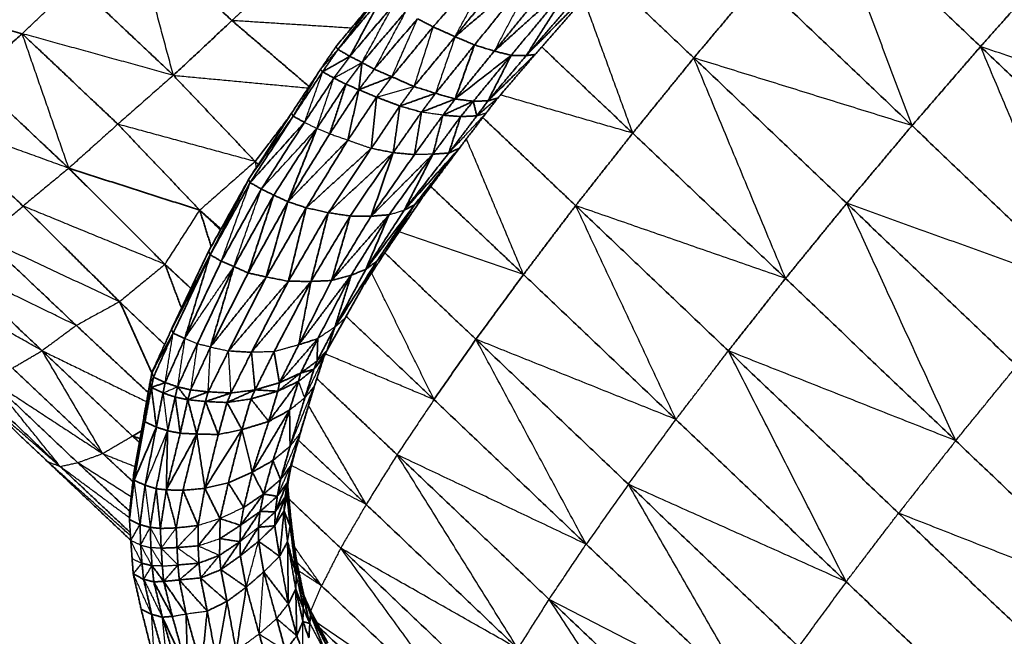
# Model space of a CAD drawing. Units: millimetres. Extents: x -3088 to 2921, y -6694 to 6841.
# Drawn here: x -1283 to -972, y -4399 to -4205 of the extents above; entities that cross this region are included whole.
import ezdxf

# ---------------------------------------------------------------- set-up
doc = ezdxf.new("R2010")
doc.units = ezdxf.units.MM
doc.layers.add('Widoczne (ISO)', color=7, linetype='Continuous', lineweight=35)
doc.layers.add('Widoczne wąskie (ISO)', color=7, linetype='Continuous', lineweight=25)

msp = doc.modelspace()

# ---------------------------------------------------------------- linework, layer by layer
at = {"layer": 'Widoczne (ISO)'}
for points in [[(-979.54, -4213.16), (-1027.81, -4167.25)], [(-1215.74, -4204.97), (-1246.7, -4175.81)], [(-1152.29, -4206.94), (-1130.1, -4181.73)], [(-1124.86, -4184.73), (-1145.33, -4210.04)], [(-1145.33, -4210.04), (-1118.73, -4187.38)], [(-1139.2, -4212.65), (-1118.73, -4187.38)], [(-979.54, -4213.16), (-956.93, -4187.78)], [(-1112.67, -4189.81), (-1132.96, -4214.59)], [(-1097.76, -4190.44), (-1070, -4216.75)], [(-1265.16, -4193.05), (-1234.22, -4222.24)], [(-1132.96, -4214.59), (-1107.21, -4191.41)], [(-1107.21, -4191.41), (-1127.65, -4215.93)], [(-1107.21, -4191.41), (-1122.89, -4216)], [(-1122.89, -4216), (-1099.88, -4192.61)], [(-1122.89, -4216), (-1102.81, -4192.77)], [(-1120.12, -4215.67), (-1099.88, -4192.61)], [(-1070, -4216.75), (-1049.4, -4192.23)], [(-1049.4, -4192.23), (-1001.15, -4238.12)], [(-1182.94, -4213.21), (-1169.5, -4197.1)], [(-1169.5, -4197.1), (-1182.29, -4214.08)], [(-1168.66, -4197.89), (-1182.29, -4214.08)], [(-1178.53, -4216.24), (-1168.66, -4197.89)], [(-1178.53, -4216.24), (-1164.85, -4200.08)], [(-1281.94, -4209.1), (-1305.62, -4202.7)], [(-1161.06, -4202.3), (-1174.7, -4218.21)], [(-1215.74, -4204.97), (-1234.22, -4222.24)], [(-1215.74, -4204.97), (-1191.39, -4225.8)], [(-1170.84, -4220.31), (-1157.2, -4204.39)], [(-1157.2, -4204.39), (-1152.29, -4206.94)], [(-1297.49, -4223.08), (-1281.94, -4209.1)], [(-1251.75, -4237.67), (-1281.94, -4209.1)], [(-1152.29, -4206.94), (-1165.28, -4222.7)], [(-1145.33, -4210.04), (-1152.29, -4206.94)], [(-1158.32, -4225.78), (-1145.33, -4210.04)], [(-1151.51, -4227.91), (-1139.2, -4212.65)], [(-1139.2, -4212.65), (-1145.33, -4210.04)], [(-1139.2, -4212.65), (-1145.33, -4229.71)], [(-1132.96, -4214.59), (-1139.2, -4212.65)], [(-1182.94, -4213.21), (-1187.76, -4220.31)], [(-1187.76, -4220.31), (-1182.29, -4214.08)], [(-1187.17, -4221.14), (-1182.29, -4214.08)], [(-1182.29, -4214.08), (-1182.94, -4213.21)], [(-1182.29, -4214.08), (-1178.53, -4216.24)], [(-1132.96, -4214.59), (-1145.33, -4229.71)], [(-1127.65, -4215.93), (-1145.33, -4229.71)], [(-1139.58, -4230.42), (-1127.65, -4215.93)], [(-1120.12, -4215.67), (-1134.96, -4230.3)], [(-1134.96, -4230.3), (-1127.65, -4215.93)], [(-1134.96, -4230.3), (-1122.89, -4216)], [(-1127.65, -4215.93), (-1132.96, -4214.59)], [(-1131.9, -4229.43), (-1120.12, -4215.67)], [(-1127.65, -4215.93), (-1122.89, -4216)], [(-1122.89, -4216), (-1120.12, -4215.67)], [(-1118.01, -4213.26), (-1089.27, -4240.5)], [(-1001.15, -4238.12), (-979.54, -4213.16)], [(-925.83, -4264.39), (-979.54, -4213.16)], [(-1187.17, -4221.14), (-1178.53, -4216.24)], [(-1178.53, -4216.24), (-1183.59, -4223.08)], [(-1174.7, -4218.21), (-1179.78, -4225.06)], [(-1178.53, -4216.24), (-1174.7, -4218.21)], [(-1174.7, -4218.21), (-1175.72, -4226.78)], [(-1170.84, -4220.31), (-1174.7, -4218.21)], [(-1070, -4216.75), (-1089.27, -4240.5)], [(-1021.76, -4262.64), (-1070, -4216.75)], [(-1234.22, -4222.24), (-1208.42, -4249.44)], [(-1187.76, -4220.31), (-1196.93, -4234.18)], [(-1187.17, -4221.14), (-1196.43, -4235.13)], [(-1187.17, -4221.14), (-1187.76, -4220.31)], [(-1183.59, -4223.08), (-1187.17, -4221.14)], [(-1170.84, -4220.31), (-1175.72, -4226.78)], [(-1165.28, -4222.7), (-1170.84, -4220.31)], [(-1297.49, -4223.08), (-1267.23, -4251.56)], [(-1192.87, -4237.07), (-1183.59, -4223.08)], [(-1179.78, -4225.06), (-1188.95, -4239)], [(-1179.78, -4225.06), (-1184.87, -4240.68)], [(-1183.59, -4223.08), (-1179.78, -4225.06)], [(-1175.72, -4226.78), (-1179.78, -4225.06)], [(-1175.72, -4226.78), (-1165.28, -4222.7)], [(-1170.12, -4229.13), (-1165.28, -4222.7)], [(-1158.32, -4225.78), (-1165.28, -4222.7)], [(-1184.87, -4240.68), (-1175.72, -4226.78)], [(-1179.17, -4242.69), (-1175.72, -4226.78)], [(-1175.72, -4226.78), (-1170.12, -4229.13)], [(-1158.32, -4225.78), (-1162.76, -4231.92)], [(-1162.76, -4231.92), (-1151.51, -4227.91)], [(-1151.51, -4227.91), (-1158.32, -4225.78)], [(-1155.94, -4233.87), (-1151.51, -4227.91)], [(-1151.51, -4227.91), (-1145.33, -4229.71)], [(-1170.12, -4229.13), (-1179.17, -4242.69)], [(-1170.12, -4229.13), (-1171.77, -4245.28)], [(-1162.76, -4231.92), (-1170.12, -4229.13)], [(-1145.33, -4229.71), (-1155.94, -4233.87)], [(-1145.33, -4229.71), (-1149.18, -4234.82)], [(-1149.18, -4234.82), (-1139.58, -4230.42)], [(-1139.58, -4230.42), (-1145.33, -4229.71)], [(-1143.59, -4235.26), (-1139.58, -4230.42)], [(-1139.58, -4230.42), (-1134.96, -4230.3)], [(-1139.58, -4230.42), (-1138.47, -4235.03)], [(-1138.47, -4235.03), (-1131.9, -4229.43)], [(-1134.96, -4230.3), (-1138.47, -4235.03)], [(-1135.49, -4234.08), (-1131.9, -4229.43)], [(-1131.9, -4229.43), (-1134.96, -4230.3)], [(-1196.93, -4234.18), (-1210.49, -4255.15)], [(-1196.93, -4234.18), (-1196.43, -4235.13)], [(-1171.77, -4245.28), (-1162.76, -4231.92)], [(-1164.86, -4246.64), (-1162.76, -4231.92)], [(-1155.94, -4233.87), (-1164.86, -4246.64)], [(-1162.76, -4231.92), (-1155.94, -4233.87)], [(-1155.94, -4233.87), (-1158.18, -4247.29)], [(-1143.98, -4245.22), (-1135.49, -4234.08)], [(-1281.65, -4263.5), (-1311.05, -4235.68)], [(-1225.89, -4264.81), (-1251.75, -4237.67)], [(-1209.99, -4256.1), (-1196.43, -4235.13)], [(-1209.99, -4256.1), (-1192.87, -4237.07)], [(-1208.42, -4249.44), (-1197.72, -4235.4)], [(-1192.87, -4237.07), (-1206.48, -4258.12)], [(-1196.43, -4235.13), (-1192.87, -4237.07)], [(-1149.18, -4234.82), (-1158.18, -4247.29)], [(-1152.34, -4247.13), (-1149.18, -4234.82)], [(-1152.34, -4247.13), (-1143.59, -4235.26)], [(-1149.18, -4234.82), (-1143.59, -4235.26)], [(-1147.32, -4246.75), (-1138.47, -4235.03)], [(-1147.32, -4246.75), (-1143.59, -4235.26)], [(-1138.47, -4235.03), (-1143.59, -4235.26)], [(-1107.3, -4263.36), (-1136.62, -4235.56)], [(-1202.58, -4260.05), (-1188.95, -4239)], [(-1188.95, -4239), (-1198.08, -4262.11)], [(-1184.87, -4240.68), (-1198.08, -4262.11)], [(-1089.27, -4240.5), (-1107.3, -4263.36)], [(-1089.27, -4240.5), (-1041.08, -4286.33)], [(-1021.76, -4262.64), (-1001.15, -4238.12)], [(-1001.15, -4238.12), (-947.44, -4289.34)], [(-1198.08, -4262.11), (-1179.17, -4242.69)], [(-1192.32, -4264.05), (-1179.17, -4242.69)], [(-1192.32, -4264.05), (-1171.77, -4245.28)], [(-1185.34, -4265.6), (-1171.77, -4245.28)], [(-1185.34, -4265.6), (-1164.86, -4246.64)], [(-1164.86, -4246.64), (-1178.45, -4266.64)], [(-1164.86, -4246.64), (-1171.82, -4266.71)], [(-1171.77, -4245.28), (-1164.86, -4246.64)], [(-1164.86, -4246.64), (-1158.18, -4247.29)], [(-1161.38, -4264.79), (-1143.98, -4245.22)], [(-1161.38, -4264.79), (-1147.32, -4246.75)], [(-1158.18, -4263.15), (-1143.98, -4245.22)], [(-1143.98, -4245.22), (-1155.58, -4260.71)], [(-1147.32, -4246.75), (-1152.34, -4247.13)], [(-1143.98, -4245.22), (-1147.32, -4246.75)], [(-1207.42, -4250.39), (-1208.42, -4249.44)], [(-1171.82, -4266.71), (-1152.34, -4247.13)], [(-1158.18, -4247.29), (-1171.82, -4266.71)], [(-1152.34, -4247.13), (-1166.18, -4266.24)], [(-1152.34, -4247.13), (-1161.38, -4264.79)], [(-1267.23, -4251.56), (-1225.89, -4264.81)], [(-1267.23, -4251.56), (-1236.87, -4281.9)], [(-1210.49, -4255.15), (-1223.08, -4277.7)], [(-1222.62, -4278.88), (-1210.49, -4255.15)], [(-1209.99, -4256.1), (-1222.62, -4278.88)], [(-1209.99, -4256.1), (-1210.49, -4255.15)], [(-1206.48, -4258.12), (-1209.99, -4256.1)], [(-1219.1, -4280.91), (-1206.48, -4258.12)], [(-1202.58, -4260.05), (-1206.48, -4258.12)], [(-1153.05, -4257.33), (-1123.74, -4285.1)], [(-1202.58, -4260.05), (-1215.13, -4282.6)], [(-1202.58, -4260.05), (-1210.62, -4284.63)], [(-1210.62, -4284.63), (-1198.08, -4262.11)], [(-1204.93, -4285.89), (-1198.08, -4262.11)], [(-1198.08, -4262.11), (-1202.58, -4260.05)], [(-1192.32, -4264.05), (-1198.08, -4262.11)], [(-1155.58, -4260.71), (-1167.57, -4278.33)], [(-1155.58, -4260.71), (-1158.18, -4263.15)], [(-1281.65, -4263.5), (-1251.18, -4293.7)], [(-1225.89, -4264.81), (-1219.2, -4270.75)], [(-1219.36, -4271.04), (-1225.89, -4264.81)], [(-1222.3, -4276.31), (-1225.89, -4264.81)], [(-1192.32, -4264.05), (-1204.93, -4285.89)], [(-1197.94, -4287.24), (-1192.32, -4264.05)], [(-1197.94, -4287.24), (-1185.34, -4265.6)], [(-1192.32, -4264.05), (-1185.34, -4265.6)], [(-1185.34, -4265.6), (-1190.79, -4287.28)], [(-1178.45, -4266.64), (-1185.34, -4265.6)], [(-1173.55, -4283.55), (-1158.18, -4263.15)], [(-1161.38, -4264.79), (-1173.55, -4283.55)], [(-1170.03, -4280.89), (-1158.18, -4263.15)], [(-1158.18, -4263.15), (-1167.57, -4278.33)], [(-1158.18, -4263.15), (-1161.38, -4264.79)], [(-1107.3, -4263.36), (-1123.74, -4285.1)], [(-1059.11, -4309.2), (-1107.3, -4263.36)], [(-1021.76, -4262.64), (-1041.08, -4286.33)], [(-968.05, -4313.87), (-1021.76, -4262.64)], [(-1190.79, -4287.28), (-1178.45, -4266.64)], [(-1184.3, -4287.01), (-1166.18, -4266.24)], [(-1178.45, -4266.64), (-1184.3, -4287.01)], [(-1171.82, -4266.71), (-1184.3, -4287.01)], [(-1171.82, -4266.71), (-1178.45, -4266.64)], [(-1178.11, -4285.28), (-1166.18, -4266.24)], [(-1173.55, -4283.55), (-1166.18, -4266.24)], [(-1171.82, -4266.71), (-1166.18, -4266.24)], [(-1293.78, -4273.76), (-1264.85, -4301.2)], [(-1234.83, -4302.43), (-1223.08, -4277.7)], [(-1223.08, -4277.7), (-1222.62, -4278.88)], [(-1222.62, -4278.88), (-1234.83, -4302.43)], [(-1234.31, -4303.62), (-1222.62, -4278.88)], [(-1222.62, -4278.88), (-1230.65, -4305.31)], [(-1219.1, -4280.91), (-1230.65, -4305.31)], [(-1222.62, -4278.88), (-1219.1, -4280.91)], [(-1219.1, -4280.91), (-1215.13, -4282.6)], [(-1183.27, -4301.72), (-1170.03, -4280.89)], [(-1180.01, -4298.84), (-1170.03, -4280.89)], [(-1167.57, -4278.33), (-1174.63, -4289.17)], [(-1173.55, -4283.55), (-1170.03, -4280.89)], [(-1138.76, -4305.56), (-1167.53, -4278.28)], [(-1275.64, -4309.15), (-1304.62, -4281.77)], [(-1236.87, -4281.9), (-1231.66, -4295.75)], [(-1228.69, -4289.52), (-1236.87, -4281.9)], [(-1226.69, -4307), (-1215.13, -4282.6)], [(-1215.13, -4282.6), (-1222.53, -4308)], [(-1215.13, -4282.6), (-1210.62, -4284.63)], [(-1173.55, -4283.55), (-1183.27, -4301.72)], [(-1178.11, -4285.28), (-1173.55, -4283.55)], [(-1210.62, -4284.63), (-1222.53, -4308)], [(-1222.53, -4308), (-1204.93, -4285.89)], [(-1216.82, -4309.22), (-1204.93, -4285.89)], [(-1216.82, -4309.22), (-1197.94, -4287.24)], [(-1210.62, -4284.63), (-1204.93, -4285.89)], [(-1197.94, -4287.24), (-1209.59, -4309.65)], [(-1209.59, -4309.65), (-1190.79, -4287.28)], [(-1204.93, -4285.89), (-1197.94, -4287.24)], [(-1190.79, -4287.28), (-1202.47, -4309.48)], [(-1190.79, -4287.28), (-1197.94, -4287.24)], [(-1194.7, -4307.3), (-1178.11, -4285.28)], [(-1184.3, -4287.01), (-1194.7, -4307.3)], [(-1190.79, -4287.28), (-1194.7, -4307.3)], [(-1184.3, -4287.01), (-1190.79, -4287.28)], [(-1188.67, -4305.34), (-1178.11, -4285.28)], [(-1178.11, -4285.28), (-1184.3, -4287.01)], [(-1178.11, -4285.28), (-1183.27, -4301.72)], [(-1123.74, -4285.1), (-1138.76, -4305.56)], [(-1123.74, -4285.1), (-1075.64, -4330.86)], [(-1059.11, -4309.2), (-1041.08, -4286.33)], [(-1041.08, -4286.33), (-987.37, -4337.56)], [(-1251.18, -4293.7), (-1237.01, -4307.24)], [(-1241.01, -4316.19), (-1251.18, -4293.7)], [(-1180.01, -4298.84), (-1185.72, -4309)], [(-1179.72, -4298.31), (-1152, -4324.58)], [(-1264.85, -4301.2), (-1242.17, -4322.39)], [(-1234.83, -4302.43), (-1240.96, -4315.97)], [(-1234.31, -4303.62), (-1234.83, -4302.43)], [(-1183.27, -4301.72), (-1188.9, -4312.45)], [(-1183.27, -4301.72), (-1185.72, -4309)], [(-1234.31, -4303.62), (-1240.96, -4315.97)], [(-1234.31, -4303.62), (-1240.52, -4317.52)], [(-1236.81, -4319.22), (-1230.65, -4305.31)], [(-1230.65, -4305.31), (-1234.31, -4303.62)], [(-1188.67, -4305.34), (-1200.74, -4319.25)], [(-1188.67, -4305.34), (-1194.7, -4307.3)], [(-1194.11, -4316.23), (-1188.67, -4305.34)], [(-1188.9, -4312.45), (-1188.67, -4305.34)], [(-1152, -4324.58), (-1138.76, -4305.56)], [(-1138.76, -4305.56), (-1090.65, -4351.32)], [(-1247.1, -4336.13), (-1275.64, -4309.15)], [(-1226.69, -4307), (-1232.94, -4320.53)], [(-1228.79, -4321.53), (-1222.53, -4308)], [(-1216.82, -4309.22), (-1223.25, -4322.14)], [(-1209.59, -4309.65), (-1216.82, -4309.22)], [(-1200.74, -4319.25), (-1194.7, -4307.3)], [(-1189.88, -4315), (-1185.72, -4309)], [(-1188.9, -4312.45), (-1185.72, -4309)], [(-1186.85, -4311.44), (-1185.72, -4309)], [(-1005.4, -4360.42), (-1059.11, -4309.2)], [(-1216.04, -4322.51), (-1209.59, -4309.65)], [(-1209.59, -4309.65), (-1208.46, -4321.53)], [(-1208.46, -4321.53), (-1202.47, -4309.48)], [(-1202.47, -4309.48), (-1200.74, -4319.25)], [(-1189.88, -4315), (-1186.85, -4311.44)], [(-1186.85, -4311.44), (-1189.67, -4320.16)], [(-1285, -4314.63), (-1256.49, -4341.65)], [(-1189.88, -4315), (-1194.72, -4318.81)], [(-1194.11, -4316.23), (-1188.9, -4312.45)], [(-1194.11, -4316.23), (-1189.88, -4315)], [(-1192.76, -4324.08), (-1189.88, -4315)], [(-1188.9, -4312.45), (-1189.88, -4315)], [(-1264.38, -4344.55), (-1291.97, -4318.42)], [(-1241.6, -4319.19), (-1240.96, -4315.97)], [(-1241.17, -4320.75), (-1240.52, -4317.52)], [(-1240.96, -4315.97), (-1240.52, -4317.52)], [(-1240.52, -4317.52), (-1236.81, -4319.22)], [(-1201.27, -4321.92), (-1194.11, -4316.23)], [(-1194.11, -4316.23), (-1200.74, -4319.25)], [(-1194.72, -4318.81), (-1194.11, -4316.23)], [(-1188.96, -4317.98), (-1163.65, -4341.97)], [(-1273.8, -4344.28), (-1300.42, -4319.04)], [(-1297.43, -4319.6), (-1269.87, -4345.77)], [(-1241.6, -4319.19), (-1243.5, -4329.81)], [(-1243.19, -4331.57), (-1241.6, -4319.19)], [(-1241.17, -4320.75), (-1243.19, -4331.57)], [(-1241.17, -4320.75), (-1241.6, -4319.19)], [(-1241.17, -4320.75), (-1236.81, -4319.22)], [(-1239.59, -4333.3), (-1241.17, -4320.75)], [(-1241.17, -4320.75), (-1237.51, -4322.49)], [(-1236.81, -4319.22), (-1237.51, -4322.49)], [(-1236.81, -4319.22), (-1232.94, -4320.53)], [(-1233.65, -4323.8), (-1232.94, -4320.53)], [(-1232.94, -4320.53), (-1229.68, -4324.64)], [(-1232.94, -4320.53), (-1228.79, -4321.53)], [(-1228.79, -4321.53), (-1229.68, -4324.64)], [(-1228.79, -4321.53), (-1223.25, -4322.14)], [(-1217.31, -4325.5), (-1208.46, -4321.53)], [(-1208.46, -4321.53), (-1216.04, -4322.51)], [(-1209.77, -4324.38), (-1208.46, -4321.53)], [(-1208.46, -4321.53), (-1200.74, -4319.25)], [(-1208.46, -4321.53), (-1201.27, -4321.92)], [(-1204.14, -4331.48), (-1194.72, -4318.81)], [(-1201.27, -4321.92), (-1194.72, -4318.81)], [(-1200.74, -4319.25), (-1201.27, -4321.92)], [(-1194.72, -4318.81), (-1197.56, -4327.92)], [(-1194.31, -4335.39), (-1189.67, -4320.16)], [(-1189.67, -4320.16), (-1193.12, -4331.5)], [(-1239.59, -4333.3), (-1237.51, -4322.49)], [(-1237.51, -4322.49), (-1233.65, -4323.8)], [(-1233.65, -4323.8), (-1236.04, -4334.42)], [(-1233.65, -4323.8), (-1232.06, -4335.21)], [(-1229.68, -4324.64), (-1233.65, -4323.8)], [(-1232.06, -4335.21), (-1229.68, -4324.64)], [(-1229.68, -4324.64), (-1223.25, -4322.14)], [(-1229.68, -4324.64), (-1226.85, -4335.44)], [(-1224.12, -4325.2), (-1229.68, -4324.64)], [(-1224.12, -4325.2), (-1223.25, -4322.14)], [(-1224.12, -4325.2), (-1216.04, -4322.51)], [(-1223.25, -4322.14), (-1216.04, -4322.51)], [(-1216.04, -4322.51), (-1217.31, -4325.5)], [(-1217.31, -4325.5), (-1209.77, -4324.38)], [(-1212.59, -4334.07), (-1209.77, -4324.38)], [(-1201.27, -4321.92), (-1209.77, -4324.38)], [(-1209.77, -4324.38), (-1204.14, -4331.48)], [(-1204.14, -4331.48), (-1201.27, -4321.92)], [(-1197.41, -4339.3), (-1192.76, -4324.08)], [(-1103.99, -4370.24), (-1152, -4324.58)], [(-1224.12, -4325.2), (-1226.85, -4335.44)], [(-1224.12, -4325.2), (-1220.04, -4335.6)], [(-1217.31, -4325.5), (-1224.12, -4325.2)], [(-1220.04, -4335.6), (-1217.31, -4325.5)], [(-1212.59, -4334.07), (-1217.31, -4325.5)], [(-1243.5, -4329.81), (-1246.77, -4348.28)], [(-1209.33, -4347.49), (-1197.56, -4327.92)], [(-1197.56, -4327.92), (-1204.14, -4331.48)], [(-1197.56, -4327.92), (-1202.83, -4343.83)], [(-1197.56, -4327.92), (-1197.41, -4339.3)], [(-1075.64, -4330.86), (-1021.93, -4382.09)], [(-1243.19, -4331.57), (-1246.77, -4348.28)], [(-1246.6, -4350.03), (-1243.19, -4331.57)], [(-1246.6, -4350.03), (-1239.59, -4333.3)], [(-1243.19, -4331.57), (-1239.59, -4333.3)], [(-1243.19, -4351.6), (-1239.59, -4333.3)], [(-1239.59, -4333.3), (-1236.04, -4334.42)], [(-1224.29, -4352.59), (-1212.59, -4334.07)], [(-1212.59, -4334.07), (-1220.04, -4335.6)], [(-1216.88, -4350.9), (-1212.59, -4334.07)], [(-1212.59, -4334.07), (-1204.14, -4331.48)], [(-1212.59, -4334.07), (-1209.33, -4347.49)], [(-1204.14, -4331.48), (-1209.33, -4347.49)], [(-1196, -4341.57), (-1193.12, -4331.5)], [(-1244.31, -4334.41), (-1247.1, -4336.13)], [(-1244.75, -4336.88), (-1247.1, -4336.13)], [(-1247.1, -4336.13), (-1244.96, -4338.06)], [(-1236.04, -4334.42), (-1239.64, -4352.72)], [(-1236.04, -4334.42), (-1236.46, -4353.08)], [(-1236.46, -4353.08), (-1232.06, -4335.21)], [(-1236.46, -4353.08), (-1226.85, -4335.44)], [(-1232.06, -4335.21), (-1236.04, -4334.42)], [(-1232.06, -4335.21), (-1226.85, -4335.44)], [(-1231.22, -4353.23), (-1226.85, -4335.44)], [(-1224.29, -4352.59), (-1226.85, -4335.44)], [(-1226.85, -4335.44), (-1220.04, -4335.6)], [(-1220.04, -4335.6), (-1224.29, -4352.59)], [(-1194.31, -4335.39), (-1197.19, -4345.46)], [(-1202.83, -4343.83), (-1197.41, -4339.3)], [(-1200.4, -4349.81), (-1197.41, -4339.3)], [(-1194.8, -4337.38), (-1173.39, -4357.67)], [(-933.94, -4388.47), (-987.37, -4337.56)], [(-1256.49, -4341.65), (-1247.01, -4350.46)], [(-1197.31, -4346.63), (-1196, -4341.57)], [(-1196, -4341.57), (-1197.19, -4345.46)], [(-1163.65, -4341.97), (-1115.65, -4387.64)], [(-1247.67, -4369), (-1273.8, -4344.28)], [(-1269.87, -4345.77), (-1247.83, -4366.55)], [(-1248.02, -4359.84), (-1264.38, -4344.55)], [(-1202.83, -4343.83), (-1209.33, -4347.49)], [(-1205.77, -4354.4), (-1202.83, -4343.83)], [(-1200.4, -4349.81), (-1202.83, -4343.83)], [(-1197.19, -4345.46), (-1200.4, -4349.81)], [(-1197.19, -4345.46), (-1198.27, -4350.73)], [(-1197.19, -4345.46), (-1197.31, -4346.63)], [(-1246.77, -4348.28), (-1248.11, -4360.71)], [(-1246.77, -4348.28), (-1248.09, -4362.48)], [(-1246.6, -4350.03), (-1246.77, -4348.28)], [(-1209.33, -4347.49), (-1216.88, -4350.9)], [(-1209.33, -4347.49), (-1212.03, -4358.62)], [(-1209.33, -4347.49), (-1205.77, -4354.4)], [(-1198.27, -4350.73), (-1197.31, -4346.63)], [(-1198.11, -4351.21), (-1197.31, -4346.63)], [(-1246.6, -4350.03), (-1248.09, -4362.48)], [(-1246.6, -4350.03), (-1243.19, -4351.6)], [(-1244.75, -4364.05), (-1243.19, -4351.6)], [(-1239.64, -4352.72), (-1243.19, -4351.6)], [(-1239.64, -4352.72), (-1241.53, -4364.92)], [(-1239.64, -4352.72), (-1238.33, -4365.25)], [(-1236.46, -4353.08), (-1239.64, -4352.72)], [(-1224.29, -4352.59), (-1231.22, -4353.23)], [(-1226.42, -4364.34), (-1224.29, -4352.59)], [(-1224.29, -4352.59), (-1216.88, -4350.9)], [(-1224.29, -4352.59), (-1219.5, -4362.17)], [(-1216.88, -4350.9), (-1219.5, -4362.17)], [(-1216.88, -4350.9), (-1212.03, -4358.62)], [(-1205.77, -4354.4), (-1200.4, -4349.81)], [(-1202.07, -4360), (-1198.27, -4350.73)], [(-1200.4, -4349.81), (-1201.44, -4355.1)], [(-1201.44, -4355.1), (-1198.27, -4350.73)], [(-1198.27, -4350.73), (-1198.97, -4355.34)], [(-1198.97, -4355.34), (-1198.11, -4351.21)], [(-1198.38, -4354.82), (-1198.04, -4350.82)], [(-1198.11, -4351.21), (-1198.38, -4354.82)], [(-1198.27, -4350.73), (-1198.11, -4351.21)], [(-1198.14, -4351.96), (-1197.23, -4361.51)], [(-1197.39, -4364.49), (-1198.14, -4352.01)], [(-1036.94, -4402.54), (-1090.65, -4351.32)], [(-1238.33, -4365.25), (-1236.46, -4353.08)], [(-1231.22, -4353.23), (-1236.46, -4353.08)], [(-1236.46, -4353.08), (-1233.34, -4365.08)], [(-1231.22, -4353.23), (-1233.34, -4365.08)], [(-1231.22, -4353.23), (-1226.42, -4364.34)], [(-1213.03, -4364.24), (-1205.77, -4354.4)], [(-1205.77, -4354.4), (-1212.03, -4358.62)], [(-1206.88, -4359.91), (-1205.77, -4354.4)], [(-1201.44, -4355.1), (-1206.88, -4359.91)], [(-1205.77, -4354.4), (-1201.44, -4355.1)], [(-1202.25, -4364.42), (-1198.97, -4355.34)], [(-1202.07, -4360), (-1201.44, -4355.1)], [(-1198.97, -4355.34), (-1202.07, -4360)], [(-1198.38, -4354.82), (-1199.31, -4359.69)], [(-1199.31, -4359.69), (-1198.97, -4355.34)], [(-1198.97, -4355.34), (-1198.38, -4354.82)], [(-1197.39, -4364.49), (-1198.38, -4354.82)], [(-1212.03, -4358.62), (-1213.03, -4364.24)], [(-1181.44, -4371.46), (-1197.76, -4355.98)], [(-1173.39, -4357.67), (-1125.5, -4403.22)], [(-1248.11, -4360.71), (-1248.09, -4362.48)], [(-1206.88, -4359.91), (-1213.22, -4369.43)], [(-1213.03, -4364.24), (-1206.88, -4359.91)], [(-1207.41, -4364.87), (-1206.88, -4359.91)], [(-1207.41, -4364.87), (-1202.07, -4360)], [(-1202.07, -4360), (-1206.88, -4359.91)], [(-1202.25, -4364.42), (-1199.31, -4359.69)], [(-1202.07, -4360), (-1202.25, -4364.42)], [(-1200.72, -4374.04), (-1199.31, -4359.69)], [(-1199.31, -4359.69), (-1197.39, -4364.49)], [(-1198.19, -4369.41), (-1199.31, -4359.69)], [(-1197.23, -4361.51), (-1197.39, -4364.49)], [(-1195.29, -4377.2), (-1197.23, -4361.51)], [(-951.97, -4411.33), (-1005.4, -4360.42)], [(-1247.67, -4369.07), (-1248.09, -4362.48)], [(-1248.09, -4362.48), (-1244.75, -4364.05)], [(-1241.53, -4364.92), (-1244.75, -4364.05)], [(-1244.75, -4364.05), (-1244.56, -4370.51)], [(-1241.53, -4364.92), (-1238.33, -4365.25)], [(-1241.32, -4371.37), (-1241.53, -4364.92)], [(-1233.34, -4365.08), (-1238.33, -4365.25)], [(-1233.34, -4365.08), (-1226.42, -4364.34)], [(-1233.07, -4371.29), (-1233.34, -4365.08)], [(-1233.07, -4371.29), (-1226.42, -4364.34)], [(-1226.43, -4370.74), (-1219.5, -4362.17)], [(-1226.43, -4370.74), (-1226.42, -4364.34)], [(-1219.5, -4362.17), (-1219.54, -4368.46)], [(-1219.54, -4368.46), (-1213.03, -4364.24)], [(-1219.5, -4362.17), (-1213.03, -4364.24)], [(-1213.03, -4364.24), (-1213.22, -4369.43)], [(-1213.11, -4373.91), (-1207.41, -4364.87)], [(-1207.41, -4364.87), (-1202.25, -4364.42)], [(-1207.36, -4369.3), (-1207.41, -4364.87)], [(-1207.36, -4369.3), (-1202.25, -4364.42)], [(-1202.25, -4364.42), (-1200.72, -4374.04)], [(-1197.39, -4364.49), (-1195.44, -4380.19)], [(-1238.33, -4365.25), (-1238.07, -4371.48)], [(-1247.67, -4369.07), (-1247.25, -4374.8)], [(-1244.16, -4376.23), (-1244.56, -4370.51)], [(-1241.32, -4371.37), (-1240.97, -4377.01)], [(-1238.07, -4371.48), (-1233.07, -4371.29)], [(-1226.43, -4370.74), (-1233.07, -4371.29)], [(-1233.07, -4371.29), (-1232.79, -4376.77)], [(-1226.15, -4376.2), (-1226.43, -4370.74)], [(-1219.67, -4373.73), (-1219.54, -4368.46)], [(-1213.22, -4369.43), (-1219.67, -4373.73)], [(-1219.54, -4368.46), (-1213.22, -4369.43)], [(-1213.22, -4369.43), (-1219.24, -4378.25)], [(-1213.22, -4369.43), (-1213.11, -4373.91)], [(-1207.36, -4369.3), (-1213.11, -4373.91)], [(-1200.72, -4374.04), (-1207.36, -4369.3)], [(-1205.71, -4378.96), (-1207.36, -4369.3)], [(-1198.19, -4369.41), (-1200.72, -4374.04)], [(-1197.95, -4389.08), (-1198.19, -4369.41)], [(-1195.61, -4384.4), (-1198.19, -4369.41)], [(-1198.19, -4369.41), (-1195.44, -4380.19)], [(-1196.22, -4369.74), (-1195.25, -4375.97)], [(-1103.99, -4370.24), (-1050.28, -4421.47)], [(-1237.71, -4377.12), (-1238.07, -4371.48)], [(-1226.15, -4376.2), (-1219.67, -4373.73)], [(-1225.66, -4380.88), (-1219.67, -4373.73)], [(-1219.24, -4378.25), (-1219.67, -4373.73)], [(-1219.24, -4378.25), (-1213.11, -4373.91)], [(-1213.11, -4373.91), (-1211.23, -4383.79)], [(-1197.95, -4389.08), (-1200.72, -4374.04)], [(-1133.55, -4417.01), (-1181.44, -4371.46)], [(-1246.9, -4379.6), (-1247.25, -4374.8)], [(-1246.9, -4379.6), (-1244.16, -4376.23)], [(-1244.16, -4376.23), (-1240.97, -4377.01)], [(-1243.61, -4381.33), (-1244.16, -4376.23)], [(-1240.97, -4377.01), (-1237.3, -4381.99)], [(-1240.97, -4377.01), (-1240.41, -4382.09)], [(-1237.71, -4377.12), (-1237.3, -4381.99)], [(-1237.3, -4381.99), (-1232.79, -4376.77)], [(-1232.79, -4376.77), (-1226.15, -4376.2)], [(-1232.36, -4381.5), (-1232.79, -4376.77)], [(-1232.36, -4381.5), (-1226.15, -4376.2)], [(-1226.15, -4376.2), (-1225.66, -4380.88)], [(-1195.29, -4377.2), (-1195.44, -4380.19)], [(-1195.25, -4375.97), (-1195.29, -4377.2)], [(-1187.46, -4383.36), (-1195.25, -4375.97)], [(-1193.08, -4386.34), (-1195.25, -4375.97)], [(-1246.9, -4379.6), (-1244.4, -4390.68)], [(-1246.9, -4379.6), (-1243.61, -4381.33)], [(-1219.24, -4378.25), (-1225.66, -4380.88)], [(-1219.24, -4378.25), (-1211.23, -4383.79)], [(-1217.3, -4388.27), (-1219.24, -4378.25)], [(-1205.71, -4378.96), (-1211.23, -4383.79)], [(-1205.71, -4378.96), (-1201.63, -4393.72)], [(-1205.71, -4378.96), (-1197.95, -4389.08)], [(-1195.44, -4380.19), (-1195.61, -4384.4)], [(-1241.06, -4392.4), (-1243.61, -4381.33)], [(-1240.41, -4382.09), (-1243.61, -4381.33)], [(-1237.3, -4381.99), (-1240.41, -4382.09)], [(-1240.41, -4382.09), (-1237.69, -4393.26)], [(-1240.41, -4382.09), (-1234.56, -4393.01)], [(-1237.3, -4381.99), (-1232.36, -4381.5)], [(-1230.22, -4392.21), (-1237.3, -4381.99)], [(-1234.56, -4393.01), (-1237.3, -4381.99)], [(-1225.66, -4380.88), (-1232.36, -4381.5)], [(-1232.36, -4381.5), (-1223.55, -4391.32)], [(-1232.36, -4381.5), (-1230.22, -4392.21)], [(-1217.3, -4388.27), (-1225.66, -4380.88)], [(-1223.55, -4391.32), (-1225.66, -4380.88)], [(-1217.3, -4388.27), (-1211.23, -4383.79)], [(-1211.23, -4383.79), (-1214.42, -4403.89)], [(-1211.23, -4383.79), (-1207.15, -4398.55)], [(-1187.46, -4383.36), (-1139.69, -4428.8)], [(-1021.93, -4382.09), (-968.5, -4432.99)], [(-1195.61, -4384.4), (-1197.95, -4389.08)], [(-1195.61, -4384.4), (-1193.27, -4390.39)], [(-1193.36, -4394.62), (-1195.61, -4384.4)], [(-1195.61, -4384.4), (-1195.29, -4399.12)], [(-1193.14, -4387.58), (-1193.08, -4386.34)], [(-1193.08, -4386.34), (-1190.95, -4391.22)], [(-1190.98, -4392.45), (-1193.08, -4386.34)], [(-1223.55, -4391.32), (-1217.3, -4388.27)], [(-1220.57, -4407.17), (-1217.3, -4388.27)], [(-1214.42, -4403.89), (-1217.3, -4388.27)], [(-1197.95, -4389.08), (-1195.29, -4399.12)], [(-1193.14, -4387.58), (-1193.27, -4390.39)], [(-1061.94, -4438.86), (-1115.65, -4387.64)], [(-1244.4, -4390.68), (-1240.19, -4407.49)], [(-1244.4, -4390.68), (-1241.06, -4392.4)], [(-1237.69, -4393.26), (-1241.06, -4392.4)], [(-1241.06, -4392.4), (-1235.97, -4410.05)], [(-1234.56, -4393.01), (-1237.69, -4393.26)], [(-1229.72, -4410.29), (-1234.56, -4393.01)], [(-1229.72, -4410.29), (-1230.22, -4392.21)], [(-1225.37, -4409.2), (-1230.22, -4392.21)], [(-1225.37, -4409.2), (-1223.55, -4391.32)], [(-1220.57, -4407.17), (-1223.55, -4391.32)], [(-1193.36, -4394.62), (-1193.27, -4390.39)], [(-1193.27, -4390.39), (-1191.17, -4395.27)], [(-1191.17, -4395.27), (-1190.98, -4392.45)], [(-1190.95, -4391.22), (-1190.98, -4392.45)], [(-1190.98, -4392.45), (-1185.49, -4401.49)], [(-1190.98, -4392.45), (-1185.56, -4402.73)], [(-1185.77, -4405.42), (-1190.98, -4392.45)], [(-1185.49, -4401.49), (-1190.95, -4391.22)], [(-1237.69, -4393.26), (-1229.72, -4410.29)], [(-1237.69, -4393.26), (-1232.59, -4410.9)], [(-1195.29, -4399.12), (-1201.63, -4393.72)], [(-1198.9, -4403.78), (-1201.63, -4393.72)], [(-1195.29, -4399.12), (-1193.36, -4394.62)], [(-1191.46, -4399.82), (-1193.36, -4394.62)], [(-1193.36, -4394.62), (-1191.17, -4395.27)], [(-1191.46, -4399.82), (-1191.17, -4395.27)], [(-1207.15, -4398.55), (-1204.19, -4408.87)], [(-1198.9, -4403.78), (-1195.29, -4399.12)], [(-1195.29, -4399.12), (-1193.34, -4404.34)], [(-1188.11, -4396.57), (-1143.93, -4438.58)]]:
    msp.add_open_spline(points, degree=1, dxfattribs=at)
at = {"layer": 'Widoczne wąskie (ISO)'}
for points in [[(-1001.15, -4238.12), (-1027.81, -4167.25)], [(-1234.22, -4222.24), (-1246.7, -4175.81)], [(-1145.33, -4210.04), (-1130.1, -4181.73)], [(-1195.65, -4186.49), (-1215.74, -4204.97)], [(-1118.73, -4187.38), (-1132.96, -4214.59)], [(-1281.94, -4209.1), (-1265.16, -4193.05)], [(-1174.7, -4218.21), (-1164.85, -4200.08)], [(-1089.27, -4240.5), (-1104.71, -4198.21)], [(-1161.06, -4202.3), (-1170.84, -4220.31)], [(-1178.05, -4207.36), (-1215.74, -4204.97)], [(-1165.28, -4222.7), (-1157.2, -4204.39)], [(-1234.22, -4222.24), (-1281.94, -4209.1)], [(-1267.23, -4251.56), (-1281.94, -4209.1)], [(-1152.29, -4206.94), (-1158.32, -4225.78)], [(-1145.33, -4210.04), (-1151.51, -4227.91)], [(-903.21, -4239.01), (-979.54, -4213.16)], [(-947.44, -4289.34), (-979.54, -4213.16)], [(-1183.59, -4223.08), (-1174.7, -4218.21)], [(-1041.08, -4286.33), (-1070, -4216.75)], [(-1001.15, -4238.12), (-1070, -4216.75)], [(-1234.22, -4222.24), (-1251.75, -4237.67)], [(-1234.22, -4222.24), (-1191.67, -4226.23)], [(-1196.43, -4235.13), (-1187.76, -4220.31)], [(-1187.17, -4221.14), (-1192.87, -4237.07)], [(-1188.95, -4239), (-1183.59, -4223.08)], [(-1170.12, -4229.13), (-1158.32, -4225.78)], [(-1089.27, -4240.5), (-1131.05, -4228.43)], [(-1149.18, -4234.82), (-1155.94, -4233.87)], [(-1147.32, -4246.75), (-1135.49, -4234.08)], [(-1138.47, -4235.03), (-1135.49, -4234.08)], [(-1267.23, -4251.56), (-1311.05, -4235.68)], [(-1251.75, -4237.67), (-1267.23, -4251.56)], [(-1208.42, -4249.44), (-1251.75, -4237.67)], [(-1210.49, -4255.15), (-1196.43, -4235.13)], [(-1192.87, -4237.07), (-1188.95, -4239)], [(-1206.48, -4258.12), (-1188.95, -4239)], [(-1184.87, -4240.68), (-1188.95, -4239)], [(-1184.87, -4240.68), (-1179.17, -4242.69)], [(-1179.17, -4242.69), (-1171.77, -4245.28)], [(-1123.74, -4285.1), (-1141.76, -4242.3)], [(-1208.42, -4249.44), (-1225.89, -4264.81)], [(-1208.42, -4249.44), (-1208.1, -4251.45)], [(-1152.34, -4247.13), (-1158.18, -4247.29)], [(-1267.23, -4251.56), (-1281.65, -4263.5)], [(-1219.1, -4280.91), (-1209.99, -4256.1)], [(-1215.13, -4282.6), (-1206.48, -4258.12)], [(-1293.78, -4273.76), (-1281.65, -4263.5)], [(-1236.87, -4281.9), (-1281.65, -4263.5)], [(-1236.87, -4281.9), (-1225.89, -4264.81)], [(-1166.18, -4266.24), (-1161.38, -4264.79)], [(-1075.64, -4330.86), (-1107.3, -4263.36)], [(-1041.08, -4286.33), (-1107.3, -4263.36)], [(-947.44, -4289.34), (-1021.76, -4262.64)], [(-987.37, -4337.56), (-1021.76, -4262.64)], [(-1123.74, -4285.1), (-1162.99, -4271.61)], [(-1251.18, -4293.7), (-1293.78, -4273.76)], [(-1170.03, -4280.89), (-1167.57, -4278.33)], [(-1264.85, -4301.2), (-1304.62, -4281.77)], [(-1236.87, -4281.9), (-1251.18, -4293.7)], [(-1230.65, -4305.31), (-1215.13, -4282.6)], [(-1152, -4324.58), (-1171.67, -4284.62)], [(-1275.64, -4309.15), (-1313.05, -4288.05)], [(-1251.18, -4293.7), (-1264.85, -4301.2)], [(-1180.01, -4298.84), (-1183.27, -4301.72)], [(-1264.85, -4301.2), (-1275.64, -4309.15)], [(-1183.27, -4301.72), (-1188.67, -4305.34)], [(-1236.81, -4319.22), (-1234.31, -4303.62)], [(-1230.65, -4305.31), (-1232.94, -4320.53)], [(-1226.69, -4307), (-1230.65, -4305.31)], [(-1103.99, -4370.24), (-1138.76, -4305.56)], [(-1075.64, -4330.86), (-1138.76, -4305.56)], [(-1285, -4314.63), (-1275.64, -4309.15)], [(-1275.64, -4309.15), (-1242.68, -4325.23)], [(-1256.49, -4341.65), (-1275.64, -4309.15)], [(-1226.69, -4307), (-1228.79, -4321.53)], [(-1222.53, -4308), (-1226.69, -4307)], [(-1223.25, -4322.14), (-1222.53, -4308)], [(-1222.53, -4308), (-1216.82, -4309.22)], [(-1216.04, -4322.51), (-1216.82, -4309.22)], [(-1194.7, -4307.3), (-1202.47, -4309.48)], [(-1075.64, -4330.86), (-1059.11, -4309.2)], [(-987.37, -4337.56), (-1059.11, -4309.2)], [(-1021.93, -4382.09), (-1059.11, -4309.2)], [(-1202.47, -4309.48), (-1209.59, -4309.65)], [(-1192.76, -4324.08), (-1186.85, -4311.44)], [(-1152, -4324.58), (-1186.27, -4310.19)], [(-987.37, -4337.56), (-968.05, -4313.87)], [(-1291.97, -4318.42), (-1256.49, -4341.65)], [(-1269.87, -4345.77), (-1291.97, -4318.42)], [(-1240.52, -4317.52), (-1241.6, -4319.19)], [(-1300.42, -4319.04), (-1269.87, -4345.77)], [(-1237.51, -4322.49), (-1232.94, -4320.53)], [(-1197.41, -4339.3), (-1189.67, -4320.16)], [(-1192.76, -4324.08), (-1194.72, -4318.81)], [(-1189.67, -4320.16), (-1192.76, -4324.08)], [(-1237.51, -4322.49), (-1236.04, -4334.42)], [(-1192.76, -4324.08), (-1197.56, -4327.92)], [(-1152, -4324.58), (-1163.65, -4341.97)], [(-1173.39, -4357.67), (-1191.58, -4326.45)], [(-1243.5, -4329.81), (-1243.19, -4331.57)], [(-1090.65, -4351.32), (-1075.64, -4330.86)], [(-1193.12, -4331.5), (-1194.31, -4335.39)], [(-1247.1, -4336.13), (-1256.49, -4341.65)], [(-1243.19, -4351.6), (-1236.04, -4334.42)], [(-1194.31, -4335.39), (-1200.4, -4349.81)], [(-1197.41, -4339.3), (-1194.31, -4335.39)], [(-1194.31, -4335.39), (-1196, -4341.57)], [(-987.37, -4337.56), (-1005.4, -4360.42)], [(-1256.49, -4341.65), (-1264.38, -4344.55)], [(-1256.49, -4341.65), (-1246.32, -4345.72)], [(-1163.65, -4341.97), (-1173.39, -4357.67)], [(-1125.5, -4403.22), (-1163.65, -4341.97)], [(-1103.99, -4370.24), (-1163.65, -4341.97)], [(-1247.77, -4367.52), (-1273.8, -4344.28)], [(-1269.87, -4345.77), (-1273.8, -4344.28)], [(-1264.38, -4344.55), (-1269.87, -4345.77)], [(-1248.1, -4361.91), (-1269.87, -4345.77)], [(-1247.53, -4355.32), (-1264.38, -4344.55)], [(-1201.44, -4355.1), (-1197.19, -4345.46)], [(-1173.39, -4357.67), (-1196.99, -4345.4)], [(-1244.75, -4364.05), (-1246.6, -4350.03)], [(-1243.19, -4351.6), (-1241.53, -4364.92)], [(-1090.65, -4351.32), (-1103.99, -4370.24)], [(-1021.93, -4382.09), (-1090.65, -4351.32)], [(-1050.28, -4421.47), (-1090.65, -4351.32)], [(-1212.03, -4358.62), (-1219.5, -4362.17)], [(-1173.39, -4357.67), (-1181.44, -4371.46)], [(-1195.44, -4380.19), (-1197.23, -4361.51)], [(-1021.93, -4382.09), (-1005.4, -4360.42)], [(-933.94, -4388.47), (-1005.4, -4360.42)], [(-1247.67, -4369.07), (-1244.75, -4364.05)], [(-1244.56, -4370.51), (-1241.53, -4364.92)], [(-1241.53, -4364.92), (-1238.07, -4371.48)], [(-1238.07, -4371.48), (-1233.34, -4365.08)], [(-1219.5, -4362.17), (-1226.42, -4364.34)], [(-1213.22, -4369.43), (-1207.41, -4364.87)], [(-1198.19, -4369.41), (-1197.39, -4364.49)], [(-1244.16, -4376.23), (-1247.67, -4369.07)], [(-1244.56, -4370.51), (-1247.67, -4369.07)], [(-1240.97, -4377.01), (-1244.56, -4370.51)], [(-1244.56, -4370.51), (-1241.32, -4371.37)], [(-1238.07, -4371.48), (-1241.32, -4371.37)], [(-1241.32, -4371.37), (-1237.71, -4377.12)], [(-1233.07, -4371.29), (-1226.15, -4376.2)], [(-1226.43, -4370.74), (-1219.54, -4368.46)], [(-1226.43, -4370.74), (-1219.67, -4373.73)], [(-1211.23, -4383.79), (-1207.36, -4369.3)], [(-1187.46, -4383.36), (-1196.01, -4371.05)], [(-1115.65, -4387.64), (-1103.99, -4370.24)], [(-1232.79, -4376.77), (-1238.07, -4371.48)], [(-1200.72, -4374.04), (-1205.71, -4378.96)], [(-1181.44, -4371.46), (-1187.46, -4383.36)], [(-1139.69, -4428.8), (-1181.44, -4371.46)], [(-1125.5, -4403.22), (-1181.44, -4371.46)], [(-1247.25, -4374.8), (-1244.16, -4376.23)], [(-1243.61, -4381.33), (-1240.97, -4377.01)], [(-1237.71, -4377.12), (-1240.97, -4377.01)], [(-1237.71, -4377.12), (-1232.79, -4376.77)], [(-1195.29, -4377.2), (-1193.08, -4386.34)], [(-1195.29, -4377.2), (-1193.14, -4387.58)], [(-1195.29, -4377.2), (-1193.27, -4390.39)], [(-1241.06, -4392.4), (-1246.9, -4379.6)], [(-1207.15, -4398.55), (-1205.71, -4378.96)], [(-1195.44, -4380.19), (-1193.27, -4390.39)], [(-1187.46, -4383.36), (-1194.68, -4378.68)], [(-1243.61, -4381.33), (-1237.69, -4393.26)], [(-1190.91, -4391.3), (-1187.46, -4383.36)], [(-1021.93, -4382.09), (-1036.94, -4402.54)], [(-1191.17, -4395.27), (-1193.08, -4386.34)], [(-1201.63, -4393.72), (-1197.95, -4389.08)], [(-1191.17, -4395.27), (-1193.14, -4387.58)], [(-1125.5, -4403.22), (-1115.65, -4387.64)], [(-1050.28, -4421.47), (-1115.65, -4387.64)], [(-1071.79, -4454.45), (-1115.65, -4387.64)], [(-1240.19, -4407.49), (-1241.06, -4392.4)], [(-1234.56, -4393.01), (-1230.22, -4392.21)], [(-1230.22, -4392.21), (-1223.55, -4391.32)], [(-1235.97, -4410.05), (-1237.69, -4393.26)], [(-1201.63, -4393.72), (-1207.15, -4398.55)], [(-1193.34, -4404.34), (-1193.36, -4394.62)], [(-1191.17, -4395.27), (-1185.77, -4405.42)], [(-1139.69, -4428.8), (-1188.91, -4395.06)], [(-1207.15, -4398.55), (-1214.42, -4403.89)], [(-1207.15, -4398.55), (-1198.9, -4403.78)]]:
    msp.add_open_spline(points, degree=1, dxfattribs=at)

doc.saveas('drawing.dxf')
